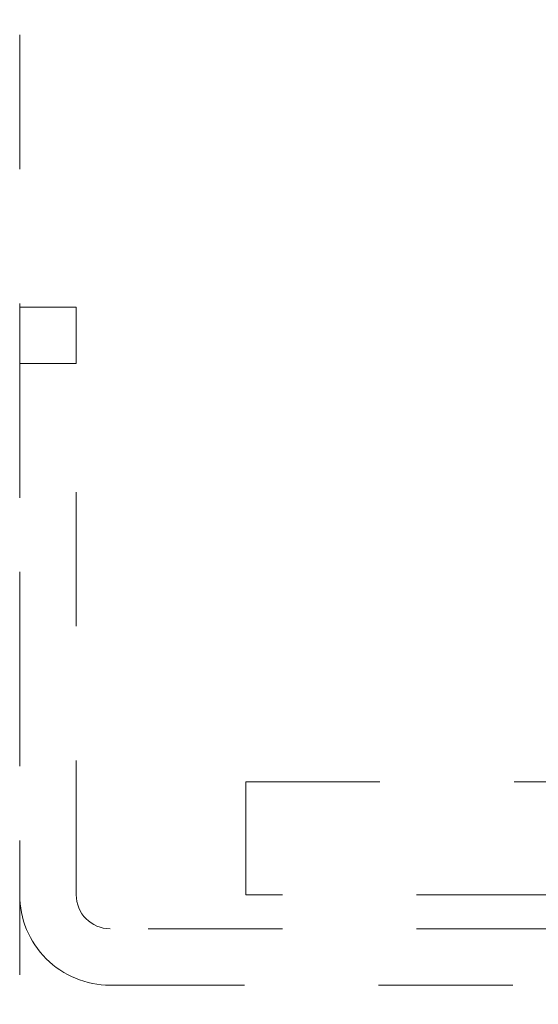
# Model space of a CAD drawing. Units: millimetres. Extents: x 0 to 250, y -250 to 0.
# Drawn here: x 40 to 44, y -70 to -62 of the extents above; entities that cross this region are included whole.
import ezdxf

# ---------------------------------------------------------------- set-up
doc = ezdxf.new("R2010")
doc.units = ezdxf.units.MM
doc.header["$MEASUREMENT"] = 0
for name, pattern in [('AI-Linetype-2203', [2.082873, 1.041436, -1.041436]), ('AI-Linetype-2204', [2.082873, 1.041436, -1.041436]), ('AI-Linetype-2208', [2.082873, 1.041436, -1.041436]), ('AI-Linetype-2209', [2.082873, 1.041436, -1.041436]), ('AI-Linetype-2210', [2.082873, 1.041436, -1.041436]), ('AI-Linetype-2211', [2.082873, 1.041436, -1.041436]), ('AI-Linetype-2946', [2.082873, 1.041436, -1.041436]), ('AI-Linetype-2956', [2.082873, 1.041436, -1.041436]), ('AI-Linetype-3233', [2.082873, 1.041436, -1.041436]), ('AI-Linetype-3234', [2.082873, 1.041436, -1.041436]), ('AI-Linetype-3295', [2.082873, 1.041436, -1.041436]), ('AI-Linetype-413', [2.082873, 1.041436, -1.041436]), ('AI-Linetype-731', [2.082873, 1.041436, -1.041436]), ('AI-Linetype-732', [2.082873, 1.041436, -1.041436])]:
    doc.linetypes.add(name, pattern=pattern)
doc.layers.add('Layer 1', color=7, linetype='Continuous', lineweight=0)

msp = doc.modelspace()

# ---------------------------------------------------------------- linework, layer by layer
at = {"layer": 'Layer 1', "linetype": 'AI-Linetype-413'}
msp.add_line((39.6042, -73.6992), (39.6042, -15.8328), dxfattribs=at)
at = {"layer": 'Layer 1', "linetype": 'AI-Linetype-2208'}
msp.add_open_spline([(39.6042, -64.3543), (39.6042, -64.3537), (39.6042, -64.3547), (39.6042, -64.3549), (39.6042, -64.3558), (39.6042, -64.3565), (39.6042, -64.3574), (39.6042, -64.3607), (39.6042, -64.3639), (39.6042, -64.3672), (39.6042, -64.3811), (39.6042, -64.3951), (39.6042, -64.4089), (39.6042, -64.4272), (39.6042, -64.4455), (39.6042, -64.4637), (39.6042, -64.5003), (39.6042, -64.5368), (39.6042, -64.5734), (39.6042, -64.6465), (39.6042, -64.7195), (39.6042, -64.7926)], degree=3, knots=[0, 0, 0, 0, 1, 1, 1, 2, 2, 2, 3, 3, 3, 4, 4, 4, 5, 5, 5, 6, 6, 6, 7, 7, 7, 7], dxfattribs=at)
at = {"layer": 'Layer 1', "linetype": 'AI-Linetype-731'}
msp.add_open_spline([(40.0425, -64.3543), (39.8965, -64.3543), (39.7504, -64.3543), (39.6042, -64.3543)], degree=3, dxfattribs=at)
at = {"layer": 'Layer 1', "linetype": 'AI-Linetype-2209'}
msp.add_open_spline([(40.0425, -64.7926), (40.0425, -64.7195), (40.0425, -64.6465), (40.0425, -64.5734), (40.0425, -64.5368), (40.0425, -64.5002), (40.0425, -64.4637), (40.0425, -64.4455), (40.0425, -64.4272), (40.0425, -64.4089), (40.0425, -64.395), (40.0425, -64.381), (40.0425, -64.3672), (40.0425, -64.3639), (40.0425, -64.3607), (40.0425, -64.3574), (40.0425, -64.3565), (40.0425, -64.3558), (40.0425, -64.3549), (40.0425, -64.3548), (40.0425, -64.3545), (40.0425, -64.3544), (40.0425, -64.3543), (40.0427, -64.354), (40.0425, -64.3543)], degree=3, knots=[0, 0, 0, 0, 1, 1, 1, 2, 2, 2, 3, 3, 3, 4, 4, 4, 5, 5, 5, 6, 6, 6, 7, 7, 7, 8, 8, 8, 8], dxfattribs=at)
at = {"layer": 'Layer 1', "linetype": 'AI-Linetype-2210'}
msp.add_open_spline([(40.0425, -64.7926), (39.8965, -64.7926), (39.7504, -64.7926), (39.6042, -64.7926)], degree=3, dxfattribs=at)
at = {"layer": 'Layer 1', "linetype": 'AI-Linetype-3295'}
msp.add_open_spline([(39.6042, -64.7926), (39.6042, -66.1661), (39.6042, -67.5398), (39.6042, -68.9134)], degree=3, dxfattribs=at)
at = {"layer": 'Layer 1', "linetype": 'AI-Linetype-2211'}
msp.add_open_spline([(40.0425, -68.9134), (40.0425, -67.5398), (40.0425, -66.1661), (40.0425, -64.7926)], degree=3, dxfattribs=at)
at = {"layer": 'Layer 1', "linetype": 'AI-Linetype-3233'}
msp.add_open_spline([(41.3577, -68.0367), (42.1469, -68.0367), (42.9359, -68.0367), (43.725, -68.0367)], degree=3, dxfattribs=at)
at = {"layer": 'Layer 1', "linetype": 'AI-Linetype-2956'}
for points in [[(41.3577, -68.0367), (41.3577, -68.0367), (41.3577, -68.0367), (41.3577, -68.0368)], [(41.3577, -68.0368), (41.3577, -68.0368), (41.3577, -68.037), (41.3577, -68.037)], [(41.3577, -68.9131), (41.3577, -68.9131), (41.3577, -68.9137), (41.3577, -68.9134)]]:
    msp.add_open_spline(points, degree=3, dxfattribs=at)
msp.add_open_spline([(41.3577, -68.037), (41.3577, -68.0375), (41.3577, -68.0378), (41.3577, -68.0381), (41.3577, -68.0397), (41.3577, -68.0413), (41.3577, -68.0428), (41.3577, -68.0495), (41.3577, -68.0562), (41.3577, -68.0628), (41.3577, -68.0906), (41.3577, -68.1184), (41.3577, -68.1462), (41.3577, -68.1827), (41.3577, -68.2193), (41.3577, -68.2558), (41.3577, -68.3289), (41.3577, -68.402), (41.3577, -68.4751), (41.3577, -68.5481), (41.3577, -68.6212), (41.3577, -68.6943), (41.3577, -68.7308), (41.3577, -68.7674), (41.3577, -68.8038), (41.3577, -68.8317), (41.3577, -68.8595), (41.3577, -68.8873), (41.3577, -68.894), (41.3577, -68.9006), (41.3577, -68.9071), (41.3577, -68.9087), (41.3577, -68.9104), (41.3577, -68.912), (41.3577, -68.9122), (41.3577, -68.9126), (41.3577, -68.9131)], degree=3, knots=[2, 2, 2, 2, 3, 3, 3, 4, 4, 4, 5, 5, 5, 6, 6, 6, 7, 7, 7, 8, 8, 8, 9, 9, 9, 10, 10, 10, 11, 11, 11, 12, 12, 12, 13, 13, 13, 14, 14, 14, 14], dxfattribs=at)
at = {"layer": 'Layer 1', "linetype": 'AI-Linetype-2204'}
for points in [[(39.8097, -69.4093), (39.6782, -69.2778), (39.6042, -69.0994), (39.6042, -68.9134)], [(40.3056, -69.6147), (40.1197, -69.6147), (39.9413, -69.5409), (39.8097, -69.4093)]]:
    msp.add_open_spline(points, degree=3, dxfattribs=at)
at = {"layer": 'Layer 1', "linetype": 'AI-Linetype-732'}
msp.add_open_spline([(40.3056, -69.1765), (40.1604, -69.1765), (40.0425, -69.0587), (40.0425, -68.9134)], degree=3, dxfattribs=at)
at = {"layer": 'Layer 1', "linetype": 'AI-Linetype-3234'}
msp.add_open_spline([(43.725, -68.9134), (42.9359, -68.9134), (42.1469, -68.9134), (41.3577, -68.9134)], degree=3, dxfattribs=at)
at = {"layer": 'Layer 1', "linetype": 'AI-Linetype-2946'}
msp.add_open_spline([(43.725, -69.1765), (42.5852, -69.1765), (41.4454, -69.1765), (40.3056, -69.1765)], degree=3, dxfattribs=at)
at = {"layer": 'Layer 1', "linetype": 'AI-Linetype-2203'}
msp.add_open_spline([(40.3056, -69.6147), (42.0299, -69.6147), (43.7542, -69.6147), (45.4785, -69.6147)], degree=3, dxfattribs=at)

doc.saveas('drawing.dxf')
